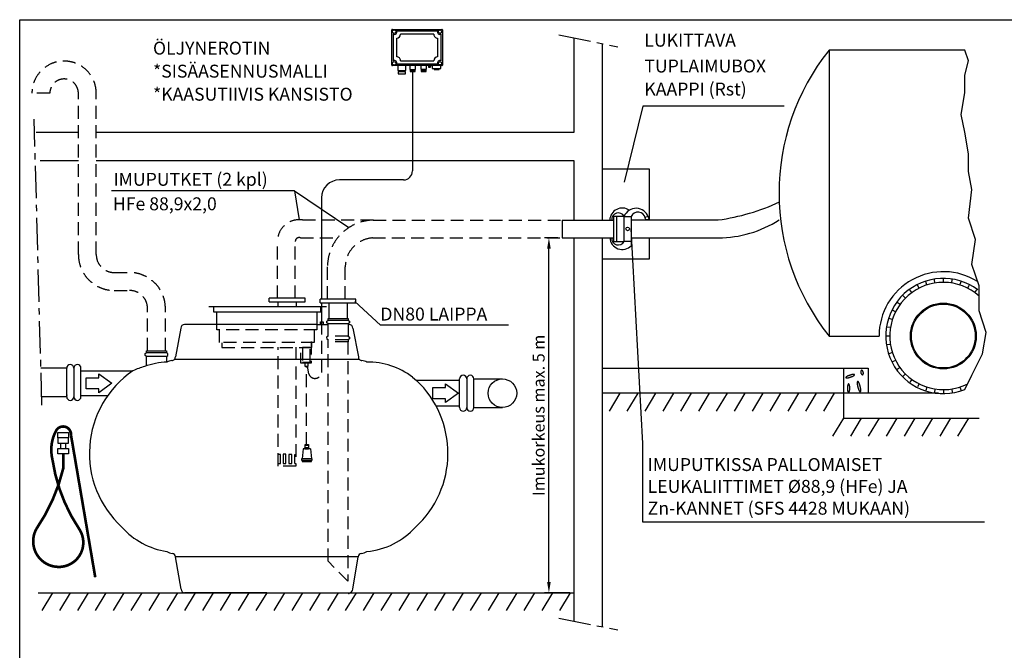
# Model space of a CAD drawing. Units: millimetres. Extents: x 0 to 7562, y 0 to 5348.
# Drawn here: x 0 to 4113, y 2715 to 5348 of the extents above; entities that cross this region are included whole.
import ezdxf

# ---------------------------------------------------------------- set-up
doc = ezdxf.new("R2010")
doc.units = ezdxf.units.MM
doc.header["$LTSCALE"] = 108
doc.linetypes.add('CENTER', pattern=[2, 1.25, -0.25, 0.25, -0.25])
doc.linetypes.add('DASHED', pattern=[0.75, 0.5, -0.25])
for name, color, linetype in [('Katko', 6, 'DASHED'), ('Keski', 1, 'CENTER'), ('Mitat', 1, 'Continuous'), ('Teksti', 5, 'Continuous')]:
    doc.layers.add(name, color=color, linetype=linetype)
doc.styles.add('ROMANS', font='ROMANS.SHX')
doc.styles.get("Standard").update_dxf_attribs({"font": 'arial.ttf'})
doc.dimstyles.get("Standard").update_dxf_attribs({"dimtxt": 0.18, "dimasz": 0.18, "dimexe": 0.18, "dimexo": 0.0625, "dimgap": 0.09, "dimtad": 0, "dimtih": 1, "dimtoh": 1, "dimdec": 4, "dimzin": 0, "dimdsep": 46, "dimtxsty": 'Standard', "dimcen": 0.09, "dimadec": 0, "dimazin": 0, "dimtfac": 1, "dimtdec": 4, "dimtofl": 0, "dimtmove": 1, "dimatfit": 3, "dimfxl": 0, "dimtolj": 1, "dimtzin": 0, "dimarcsym": 0})

# ---------------------------------------------------------------- blocks, each defined once
blk = doc.blocks.new('*D112')
at = {"layer": 'Defpoints', "color": 0}
for p in [(2210.9, 4436.8), (2266.2, 4436.8), (2315.9, 2955.7)]:
    blk.add_point(p, dxfattribs=at)
at = {"layer": 'Mitat', "color": 0, "lineweight": -2}
for p, q in [((2248.2, 4436.8), (2192.9, 4436.8)), ((2210.9, 3000.7), (2210.9, 4391.8)), ((2297.9, 2955.7), (2192.9, 2955.7))]:
    blk.add_line(p, q, dxfattribs=at)
at = {"layer": 'Mitat', "color": 0}
for points in [[(2203.4, 4391.8), (2218.4, 4391.8), (2210.9, 4436.8)], [(2203.4, 3000.7), (2218.4, 3000.7), (2210.9, 2955.7)]]:
    blk.add_solid(points, dxfattribs=at)
at = {"layer": 'Mitat', "color": 0, "insert": (2168.2, 3696.2), "char_height": 49.5, "attachment_point": 5, "rotation": 90, "style": 'ROMANS'}
blk.add_mtext('\\A1;Imukorkeus max. 5 m', dxfattribs=at)

msp = doc.modelspace()

# ---------------------------------------------------------------- linework, layer by layer
for p, q in [((1556.9, 5307.4), (1763.6, 5307.4)), ((1554.5, 5158.7), (1554.5, 5305)), ((1560.6, 5288), (1560.6, 5175.6)), ((1573.9, 5301.3), (1746.7, 5301.3)), ((1575, 5192.6), (1575, 5271.2)), ((1729.7, 5286.8), (1590.7, 5286.8)), ((1745.5, 5271.1), (1745.5, 5192.6)), ((1760, 5288), (1760, 5175.6)), ((1766, 5305), (1766, 5158.7)), ((2315.9, 4877.8), (2315.9, 5271.7)), ((2435.3, 4534.6), (2435.3, 5247.8)), ((3381.2, 5221), (3381.2, 4027.3)), ((3948.2, 5221), (3381.2, 5221)), ((1763.6, 5156.3), (1556.9, 5156.3)), ((1746.7, 5162.3), (1573.9, 5162.3)), ((1579.8, 5156.2), (1579.8, 5135.6)), ((1590.9, 5176.8), (1729.9, 5176.8)), ((1612.5, 5135.6), (1612.5, 5156.2)), ((1629.5, 5156.3), (1629.5, 5140.6)), ((1653.7, 5140.6), (1653.7, 5156.3)), ((1675.4, 5156.7), (1675.4, 5141)), ((1699.6, 5141), (1699.6, 5156.7)), ((1706.3, 5156.3), (1706.3, 5155.1)), ((1706.3, 5155.1), (1718.4, 5155.1)), ((1708.1, 5151.5), (1708.1, 5149)), ((1710.4, 5151.5), (1708.1, 5151.5)), ((1708.1, 5149), (1716.4, 5149)), ((1710.4, 5155.1), (1710.4, 5151.5)), ((1710.4, 5151.5), (1714.1, 5151.5)), ((1714.1, 5151.5), (1714.1, 5155.1)), ((1716.4, 5151.5), (1714.1, 5151.5)), ((1716.4, 5149), (1716.4, 5151.5)), ((1718.4, 5155.1), (1718.4, 5156.3)), ((1723.7, 5156.3), (1723.7, 5144.2)), ((1723.7, 5144.2), (1760, 5144.2)), ((1730.9, 5144.2), (1730.9, 5140.5)), ((1752.7, 5140.5), (1752.7, 5144.2)), ((1760, 5144.2), (1760, 5156.3)), ((1579.8, 5135.6), (1612.5, 5135.6)), ((1581.2, 5129.6), (1581.2, 5122.3)), ((1611.4, 5129.6), (1581.2, 5129.6)), ((1581.2, 5122.3), (1611.4, 5122.3)), ((1584.8, 5135.6), (1584.8, 5129.6)), ((1607.7, 5129.6), (1607.7, 5135.6)), ((1611.4, 5122.3), (1611.4, 5129.6)), ((1629.5, 5140.6), (1653.7, 5140.6)), ((1630.7, 5137), (1630.7, 5130.9)), ((1631.9, 5137), (1630.7, 5137)), ((1630.7, 5130.9), (1652.4, 5130.9)), ((1631.9, 5140.6), (1631.9, 5137)), ((1631.9, 5137), (1651.2, 5137)), ((1640.9, 5130.3), (1640.9, 4716.2)), ((1651.2, 5137), (1651.2, 5140.6)), ((1652.4, 5137), (1651.2, 5137)), ((1652.4, 5130.9), (1652.4, 5137)), ((1675.4, 5141), (1699.6, 5141)), ((1677.8, 5137.4), (1676.6, 5137.4)), ((1676.6, 5137.4), (1676.6, 5131.3)), ((1676.6, 5131.3), (1698.3, 5131.3)), ((1677.8, 5141), (1677.8, 5137.4)), ((1677.8, 5137.4), (1697.1, 5137.4)), ((1697.1, 5137.4), (1697.1, 5141)), ((1698.3, 5137.4), (1697.1, 5137.4)), ((1698.3, 5131.3), (1698.3, 5137.4)), ((1730.9, 5140.5), (1752.7, 5140.5)), ((68.5, 4877.8), (245.2, 4877.8)), ((319.8, 4877.8), (2315.9, 4877.8)), ((245.2, 4758.4), (85.5, 4758.4)), ((2315.9, 4758.4), (319.8, 4758.4)), ((2315.9, 4511.4), (2315.9, 4758.4)), ((2435.3, 4725.6), (2629.3, 4725.6)), ((2629.3, 4725.6), (2629.3, 4511.7)), ((1603.6, 4678.9), (1335.4, 4678.9)), ((1260.8, 4604.3), (1260.8, 4181)), ((2435.3, 4511.4), (2435.3, 4534.6)), ((2480.1, 4526.7), (2480.1, 4422.2)), ((2495, 4526.7), (2480.1, 4526.7)), ((2495, 4422.2), (2495, 4526.7)), ((2524.8, 4526.7), (2495, 4526.7)), ((2524.8, 4422.2), (2524.8, 4526.7)), ((2524.8, 4526.7), (2554.7, 4526.7)), ((2554.7, 4526.7), (2554.7, 4422.2)), ((2266.2, 4511.4), (2480.8, 4511.4)), ((2266.2, 4511.4), (2266.2, 4436.8)), ((2554.7, 4511.7), (2918.5, 4511.7)), ((2266.2, 4436.8), (2479.3, 4436.8)), ((2315.9, 4266), (2315.9, 4436.8)), ((2435.3, 4266), (2435.3, 4436.8)), ((2480.1, 4422.2), (2495, 4422.2)), ((2495, 4422.2), (2524.8, 4422.2)), ((2554.7, 4422.2), (2524.8, 4422.2)), ((2554.7, 4437.1), (2918.7, 4437.1)), ((2554.7, 4422.2), (2554.7, 4404.3)), ((2629.3, 4437.1), (2629.3, 4347.6)), ((2629.3, 4347.6), (2435.3, 4347.6)), ((2315.9, 2837), (2315.9, 4266)), ((2435.3, 2813.1), (2435.3, 4266)), ((3757.1, 4226.7), (3750.3, 4240)), ((3789.5, 4240.2), (3784.9, 4254.4)), ((3823.7, 4248.4), (3821.3, 4263.1)), ((3858.7, 4251.1), (3858.7, 4266)), ((3893.7, 4248.4), (3896, 4263.1)), ((3927.8, 4240.2), (3932.5, 4254.4)), ((3960.3, 4226.7), (3967.1, 4240)), ((3700.4, 4185.6), (3689.9, 4196.1)), ((3727.1, 4208.4), (3718.4, 4220.4)), ((3990.2, 4208.4), (3999, 4220.4)), ((1042.8, 4169.7), (1042.8, 4185.5)), ((1192, 4184.7), (1042.8, 4184.7)), ((1042.8, 4169.7), (1080.2, 4169.7)), ((1080.2, 4169.7), (1154.8, 4169.7)), ((1080.2, 4151.6), (1080.2, 4169.7)), ((1154.7, 4169.7), (1192, 4169.7)), ((1154.8, 4169.7), (1154.8, 4151.6)), ((1192, 4169.7), (1192, 4185.5)), ((1255.5, 4166.1), (1255.5, 4181)), ((1404.7, 4181), (1255.5, 4181)), ((1255.5, 4166.1), (1292.9, 4166.1)), ((1260.8, 4166.1), (1260.8, 4088.1)), ((1292.9, 4166.1), (1367.5, 4166.1)), ((1292.9, 4101.1), (1292.9, 4166.1)), ((1367.4, 4166.1), (1404.7, 4166.1)), ((1367.5, 4166.1), (1367.5, 4101.1)), ((1404.7, 4166.1), (1404.7, 4181)), ((3677.6, 4158.9), (3665.5, 4167.6)), ((789.8, 4150.6), (1282.2, 4150.6)), ((810.2, 4150.6), (810.2, 4128.3)), ((810.2, 4128.3), (1257.8, 4128.3)), ((823.2, 4053.4), (823.2, 4128)), ((1241, 4128), (1241, 4053.4)), ((1257.8, 4128.3), (1258.3, 4150.6)), ((3659.3, 4128.9), (3646, 4135.7)), ((1241, 4074.7), (688.7, 4074.7)), ((1240.2, 4074.7), (1288.4, 4074.7)), ((1256.4, 4086.3), (1267.4, 4086.3)), ((1256.4, 4074.8), (1256.4, 4086.3)), ((1267.4, 4086.3), (1267.4, 4074.8)), ((1282.5, 4089.4), (1288.6, 4092.3)), ((1282.5, 4082.1), (1282.5, 4089.4)), ((1288.6, 4077.8), (1282.5, 4082.1)), ((1288.6, 4101.1), (1371.7, 4101.1)), ((1288.6, 4092.3), (1288.6, 4101.1)), ((1371.7, 4092.3), (1288.6, 4092.3)), ((1371.7, 4077.8), (1288.6, 4077.8)), ((1371.7, 4101.1), (1371.7, 4092.3)), ((1371.7, 4092.3), (1378.4, 4089.4)), ((1378.4, 4082.1), (1371.7, 4079.2)), ((1371.7, 4074.7), (1376.5, 4074.7)), ((1378.4, 4089.4), (1378.4, 4082.1)), ((3645.8, 4096.5), (3631.6, 4101.1)), ((672.9, 4060.6), (650.3, 3940.8)), ((1392.3, 4060.6), (1414.9, 3940.8)), ((3637.6, 4062.3), (3622.9, 4064.7)), ((3381.2, 4027.3), (3590.1, 4027.3)), ((3634.9, 4027.3), (3619.9, 4027.3)), ((3637.6, 3992.3), (3622.9, 3990)), ((524.2, 3953.8), (530.3, 3956.7)), ((524.2, 3946.5), (524.2, 3953.8)), ((530.3, 3956.7), (530.3, 3965.5)), ((530.3, 3965.5), (613.4, 3965.5)), ((613.4, 3956.7), (530.3, 3956.7)), ((613.4, 3965.5), (613.4, 3956.7)), ((619.5, 3953.8), (613.4, 3956.7)), ((619.5, 3946.5), (619.5, 3953.8)), ((3645.8, 3958.1), (3631.6, 3953.5)), ((530.3, 3942.2), (524.2, 3946.5)), ((530.3, 3903.1), (530.3, 3942.2)), ((613.4, 3942.2), (530.3, 3942.2)), ((613.4, 3942.2), (619.5, 3946.5)), ((613.4, 3942.2), (613.4, 3918.5)), ((691.6, 3929.5), (645.7, 3929.5)), ((766.5, 3929.3), (691.6, 3929.5)), ((1419.5, 3929.3), (766.5, 3929.3)), ((3659.3, 3925.7), (3646, 3918.9)), ((256.1, 3882.3), (473, 3882.3)), ((2435.3, 3893), (3545.3, 3893)), ((3440.9, 3893), (3440.9, 3684.1)), ((3545.3, 3893), (3545.3, 3788.6)), ((3677.6, 3895.7), (3665.5, 3887)), ((3700.4, 3869), (3689.9, 3858.5)), ((1641.1, 3855.6), (1657.9, 3841.7)), ((1837.7, 3841.7), (1657.9, 3841.7)), ((3727.1, 3846.2), (3718.4, 3834.2)), ((3757.1, 3827.9), (3750.3, 3814.6)), ((3837.9, 3788.6), (2435.3, 3788.6)), ((2507.3, 3788.6), (2462.5, 3714)), ((2581.9, 3788.6), (2537.1, 3714)), ((2656.5, 3788.6), (2611.8, 3714)), ((2731.1, 3788.6), (2686.4, 3714)), ((2805.7, 3788.6), (2761, 3714)), ((2880.3, 3788.6), (2835.6, 3714)), ((2954.9, 3788.6), (2910.2, 3714)), ((3029.5, 3788.6), (2984.8, 3714)), ((3104.1, 3788.6), (3059.4, 3714)), ((3178.8, 3788.6), (3134, 3714)), ((3253.4, 3788.6), (3208.6, 3714)), ((3328, 3788.6), (3283.2, 3714)), ((3402.6, 3788.6), (3357.8, 3714)), ((3789.5, 3814.4), (3784.9, 3800.3)), ((3823.7, 3806.2), (3821.3, 3791.5)), ((3858.7, 3803.5), (3858.7, 3788.6)), ((3893.7, 3806.2), (3896, 3791.5)), ((3927.8, 3814.4), (3932.5, 3800.3)), ((366.9, 3777.3), (256.1, 3777.3)), ((1739.5, 3735.2), (1837.7, 3735.2)), ((3440.9, 3684.1), (3396.1, 3609.5)), ((3440.9, 3684.1), (4007.9, 3684.1)), ((3515.5, 3684.1), (3470.7, 3609.5)), ((3590.1, 3684.1), (3545.3, 3609.5)), ((3664.7, 3684.1), (3619.9, 3609.5)), ((3739.3, 3684.1), (3694.6, 3609.5)), ((3813.9, 3684.1), (3769.2, 3609.5)), ((3888.5, 3684.1), (3843.8, 3609.5)), ((3963.1, 3684.1), (3918.4, 3609.5)), ((1414.5, 3105.2), (650.6, 3105.2)), ((674.1, 2970), (650.6, 3105.2)), ((1391.1, 2970), (1414.5, 3105.2)), ((136.7, 2955.7), (91.9, 2881.1)), ((211.3, 2955.7), (166.5, 2881.1)), ((285.9, 2955.7), (241.1, 2881.1)), ((360.5, 2955.7), (315.7, 2881.1)), ((435.1, 2955.7), (390.3, 2881.1)), ((509.7, 2955.7), (464.9, 2881.1)), ((584.3, 2955.7), (539.6, 2881.1)), ((658.9, 2955.7), (614.2, 2881.1)), ((1032.6, 2955.7), (688.7, 2955.7)), ((733.5, 2955.7), (688.8, 2881.1)), ((808.1, 2955.7), (763.4, 2881.1)), ((882.7, 2955.7), (838, 2881.1)), ((957.3, 2955.7), (912.6, 2881.1)), ((1031.9, 2955.7), (987.2, 2881.1)), ((1032.6, 2955.7), (1376.5, 2955.7)), ((1106.6, 2955.7), (1061.8, 2881.1)), ((1181.2, 2955.7), (1136.4, 2881.1)), ((1255.8, 2955.7), (1211, 2881.1)), ((1330.4, 2955.7), (1285.6, 2881.1)), ((1405, 2955.7), (1360.2, 2881.1)), ((1479.6, 2955.7), (1434.8, 2881.1)), ((1554.2, 2955.7), (1509.4, 2881.1)), ((1628.8, 2955.7), (1584, 2881.1)), ((1703.4, 2955.7), (1658.6, 2881.1)), ((1778, 2955.7), (1733.2, 2881.1)), ((1852.6, 2955.7), (1807.8, 2881.1)), ((1927.2, 2955.7), (1882.4, 2881.1)), ((2001.8, 2955.7), (1957.1, 2881.1)), ((2076.4, 2955.7), (2031.7, 2881.1)), ((2151, 2955.7), (2106.3, 2881.1)), ((2225.6, 2955.7), (2180.9, 2881.1)), ((2300.2, 2955.7), (2255.5, 2881.1))]:
    msp.add_line(p, q)
at = {"color": 7}
for p, q in [((196.4, 3893), (88.7, 3893)), ((196.4, 3773.6), (196.4, 3893)), ((226.2, 3893), (226.2, 3773.6)), ((256.1, 3773.6), (256.1, 3893)), ((1837.7, 3728.9), (1837.7, 3848.3)), ((1867.5, 3848.3), (1867.5, 3728.9)), ((1897.4, 3848.3), (2016.7, 3848.3)), ((1897.4, 3728.9), (1897.4, 3848.3)), ((196.4, 3773.6), (91.9, 3773.6)), ((1897.4, 3728.9), (2016.7, 3728.9)), ((77, 2955.7), (2315.9, 2955.7))]:
    msp.add_line(p, q, dxfattribs=at)
for points in [[(3948.2, 3803.5), (3978.1, 3863.2), (4022.8, 3952.7), (4037.7, 4042.2), (4007.9, 4131.8), (4007.9, 4236.2), (3978.1, 4325.7), (3993, 4430.2), (3963.1, 4519.7), (3978.1, 4639.1), (3963.1, 4713.7), (3963.1, 4788.3), (3948.2, 4877.8), (3933.3, 4952.4), (3948.2, 5041.9), (3948.2, 5116.5), (3963.1, 5176.2), (3948.2, 5221)], [(159.1, 3624.4), (203.8, 3624.4), (203.8, 3602.1), (159.1, 3602.1), (159.1, 3624.4)], [(159.1, 3602.1), (159.1, 3602.1), (159.1, 3579.7), (203.8, 3579.7), (203.8, 3602.1)], [(170.3, 3579.7), (170.3, 3557.3), (192.6, 3557.3), (192.6, 3579.7)], [(159.1, 3557.3), (159.1, 3557.3), (203.8, 3557.3), (203.8, 3534.9), (159.1, 3534.9), (159.1, 3557.3)]]:
    msp.add_lwpolyline(points)
at = {"const_width": 11.2}
msp.add_lwpolyline([(182.8, 3534.5), (182.2, 3475.4, -0.09192), (69.5, 3221.6, 0.628241), (181.4, 3064.9, 0.5428), (248.6, 3221.6, -0.111728), (136.7, 3512.5, -0.187313), (152.7, 3633.4, -0.799174), (214.4, 3613.1), (315.7, 3020.1)], format="xyb", dxfattribs=at)
for centre, radius in [((1564.2, 5297.8), 7.25), ((1756.3, 5297.6), 7.25), ((1564.2, 5165.9), 7.25), ((1756.3, 5166), 7.25), ((2620.8, 4519.2), 7.46), ((2539.8, 4474.4), 7.46), ((3858.7, 4027.3), 137.6), ((3858.7, 4027.3), 133.5)]:
    msp.add_circle(centre, radius)
at = {"color": 7}
msp.add_circle((2016.7, 3788.6), 59.7, dxfattribs=at)
for centre, radius, start, end in [((1556.9, 5305), 2.42, 90, 180), ((1763.6, 5305), 2.42, 0, 90), ((1565.6, 5296.3), 9.67, 238.5241, 31.4759), ((1575, 5286.9), 15.7, 269.8869, 359.6873), ((1745.5, 5286.8), 15.7, 180.0534, 270.1936), ((1754.9, 5296.3), 9.67, 148.5241, 301.4759), ((1575.2, 5176.9), 15.7, 359.5347, 90.7759), ((1745.6, 5176.8), 15.7, 90.4678, 180.2029), ((4129.4, 4624.1), 957.1, 141.4199, 218.5801), ((1556.9, 5158.7), 2.42, 180, 270), ((1565.6, 5167.4), 9.67, 328.5241, 121.4759), ((1754.9, 5167.4), 9.67, 58.5241, 211.4759), ((1763.6, 5158.7), 2.42, 270, 0), ((1603.6, 4716.2), 37.3, 270, 0), ((1335.4, 4604.3), 74.6, 90, 180), ((2796.1, 5397.3), 894, 277.8665, 295.0206), ((2517.4, 4509.3), 52.3, 55.8017, 177.2737), ((2500.4, 4514.1), 27.4, 27.1609, 185.0011), ((2575.2, 4506.1), 54.4, 19.1719, 157.8337), ((2583, 4513.2), 31.4, 13.6458, 154.6538), ((2917.6, 4909.3), 472.1, 270.1293, 302.6497), ((2517.4, 4441), 52.4, 184.2586, 315.4432), ((2500.4, 4434.7), 27.4, 174.9989, 332.8391), ((3858.7, 4027.3), 268.6, 57.8108, 180), ((3858.7, 4027.3), 240.6, 53.1301, 291.8014), ((3858.7, 4027.3), 223.8, 48.1897, 297.0437), ((687.8, 4059.8), 14.9, 86.723, 177.0305), ((1377.4, 4059.8), 14.9, 2.9695, 93.277), ((628.2, 3605.5), 313.3, 92.414, 109.8414), ((640, 3876.1), 49.2, 95.4296, 120.5411), ((635.4, 3940.1), 14.9, 269.8033, 2.991), ((1429.8, 3940.1), 14.9, 177.009, 270.1967), ((1425.2, 3876.1), 49.2, 59.4589, 84.5704), ((1452.7, 3605.2), 313.3, 53.0452, 90.4507), ((709.1, 3537.6), 417.8, 124.4092, 227.5126), ((612.9, 3577.5), 335.3, 105.7598, 114.65), ((1371.4, 3537.6), 417.8, 312.4874, 46.7095), ((661.2, 3437.6), 313.3, 221.6135, 261.4966), ((1421.2, 3439.7), 313.3, 275.3323, 317.8737), ((642.9, 3168.1), 49.2, 235.2399, 263.252), ((1422.2, 3168.1), 49.2, 276.748, 304.7601), ((635.7, 3104.4), 14.9, 2.9878, 84.5744), ((1429.4, 3104.4), 14.9, 95.4256, 177.0122), ((689, 2970.6), 14.9, 182.1459, 268.6167), ((1376.2, 2970.6), 14.9, 271.3833, 357.8541)]:
    msp.add_arc(centre, radius, start, end)
for centre, radius, start, end in [((211.3, 3893), 14.9, 0, 180), ((241.1, 3893), 14.9, 0, 180), ((1852.6, 3848.3), 14.9, 0, 180), ((1882.4, 3848.3), 14.9, 0, 180), ((211.3, 3773.6), 14.9, 180, 0), ((241.1, 3773.6), 14.9, 180, 0), ((226.2, 3773.6), 0, 0, 180), ((1852.6, 3728.9), 14.9, 180, 0), ((1867.5, 3728.9), 0, 0, 180), ((1882.4, 3728.9), 14.9, 180, 0)]:
    msp.add_arc(centre, radius, start, end, dxfattribs=at)
at = {"color": 0, "linetype": 'ByBlock'}
msp.add_point((1375.1, 2953), dxfattribs=at)
at = {"layer": 'Katko'}
for p, q in [((125.8, 5040.7), (51.2, 5040.7)), ((245.2, 4367.4), (245.2, 5040.7)), ((319.8, 4367.4), (319.8, 5040.7)), ((1181.2, 4511.7), (1488.8, 4511.7)), ((1476.7, 4511.4), (2266.2, 4511.4)), ((1076.7, 4184.7), (1076.7, 4422.2)), ((1151.3, 4184.7), (1151.3, 4422.2)), ((1173, 4437.1), (1328.2, 4437.1)), ((1473.6, 4436.8), (2266.2, 4436.8)), ((394.8, 4292.4), (458.7, 4292.4)), ((1285.6, 4181), (1285.6, 4315.8)), ((1360.2, 4181), (1360.2, 4315.8)), ((395.2, 4217.4), (459.1, 4217.4)), ((534.1, 3965.5), (534.1, 4142.4)), ((608.7, 3965.5), (608.7, 4142.4)), ((1260.8, 4088.1), (1260.8, 3874.9)), ((1288.6, 4026.8), (1288.6, 4077.8)), ((1371.7, 4079.2), (1371.7, 4026.8)), ((1241, 4053.4), (823.2, 4053.4)), ((834.6, 4000.3), (834.6, 4052.5)), ((1230, 4052.5), (1230, 4000.3)), ((1230, 4000.3), (834.6, 4000.3)), ((844.1, 3999.2), (844.1, 3978.9)), ((1217.1, 4004.7), (1217.1, 3914.1)), ((1219.9, 3978.9), (1219.9, 3999.2)), ((1288.6, 4026.8), (1281.9, 4022.4)), ((1281.9, 4022.4), (1282.5, 4015.1)), ((1282.5, 4015.1), (1288.6, 4010.8)), ((1371.7, 4026.8), (1288.6, 4026.8)), ((1371.7, 4010.8), (1288.6, 4010.8)), ((1288.6, 4003.5), (1288.6, 4010.8)), ((1371.7, 4003.5), (1288.6, 4003.5)), ((1289.3, 3086.9), (1289.3, 4003.5)), ((1370.6, 4003.5), (1370.6, 3003.3)), ((1371.7, 4026.8), (1378.4, 4022.4)), ((1377.8, 4015.1), (1371.7, 4010.8)), ((1371.7, 4010.8), (1371.7, 4003.5)), ((1378.4, 4022.4), (1377.8, 4015.1)), ((844.1, 3978.9), (1219.9, 3978.9)), ((1080.1, 3484), (1080.1, 3981.4)), ((1154.2, 3981.4), (1154.2, 3484)), ((1173.9, 3914.1), (1173.9, 3957.2)), ((1181.1, 3978.8), (1181.1, 3918.4)), ((1213.5, 3978.8), (1181.1, 3978.8)), ((1213.5, 3918.4), (1213.5, 3978.8)), ((1217.1, 3914.1), (1173.9, 3914.1)), ((1181.1, 3918.4), (1213.5, 3918.4)), ((1191.9, 3914.1), (1191.9, 3901.1)), ((1204.5, 3901.1), (1204.5, 3914.1)), ((1217.4, 3947.4), (1217.1, 3947.4)), ((1191.9, 3901.1), (1204.5, 3901.1)), ((1198.2, 3571.4), (1198.2, 3900.9)), ((1207.6, 3870), (1202, 3900.9)), ((1184.4, 3556), (1179.4, 3514.7)), ((1214.3, 3556), (1184.4, 3556)), ((1191.6, 3555.5), (1191.6, 3560.7)), ((1191.6, 3560.7), (1199, 3560.7)), ((1206.5, 3555.5), (1191.6, 3555.5)), ((1192.6, 3574.9), (1206.1, 3574.9)), ((1192.6, 3570.4), (1192.6, 3574.9)), ((1206.1, 3570.4), (1192.6, 3570.4)), ((1192.6, 3560.7), (1192.6, 3570.4)), ((1206.1, 3560.7), (1192.6, 3560.7)), ((1199, 3560.7), (1206.5, 3560.7)), ((1206.1, 3574.9), (1206.1, 3570.4)), ((1206.1, 3570.4), (1206.1, 3560.7)), ((1206.5, 3560.7), (1206.5, 3555.5)), ((1214.3, 3556), (1219.7, 3514.7)), ((1089.2, 3532.7), (1080.3, 3532.7)), ((1089.2, 3495.2), (1089.2, 3532.7)), ((1111.5, 3533.4), (1100.4, 3533.4)), ((1100.4, 3533.4), (1100.4, 3495.2)), ((1111.5, 3495.2), (1111.5, 3533.4)), ((1137, 3532.7), (1124.7, 3532.7)), ((1124.7, 3532.7), (1124.7, 3495.2)), ((1137, 3495.2), (1137, 3532.7)), ((1149, 3495.2), (1149, 3532.7)), ((1149, 3532.7), (1154.3, 3532.7)), ((1178.9, 3514.7), (1176.9, 3514.7)), ((1178.9, 3514.7), (1176.9, 3514.7)), ((1176.9, 3514.7), (1176.9, 3508.8)), ((1176.9, 3508.8), (1221.7, 3508.8)), ((1219.7, 3514.7), (1178.9, 3514.7)), ((1179.4, 3508.8), (1179.4, 3502.9)), ((1179.4, 3502.9), (1219.7, 3502.9)), ((1221.7, 3514.7), (1219.7, 3514.7)), ((1219.7, 3502.9), (1219.7, 3508.8)), ((1221.7, 3508.8), (1221.7, 3514.7)), ((1154.2, 3484), (1080.1, 3484)), ((1080.3, 3495.2), (1089.2, 3495.2)), ((1100.4, 3495.2), (1111.5, 3495.2)), ((1124.7, 3495.2), (1137, 3495.2)), ((1149, 3495.2), (1154.3, 3495.2)), ((1370.6, 3003.3), (1289.3, 3086.9))]:
    msp.add_line(p, q, dxfattribs=at)
for points in [[(3468.4, 3863.6, 0.021745), (3461, 3860.7, 0.030132), (3455.8, 3858.1, 0.065769), (3451.7, 3854.9, 0.282322), (3451.4, 3853.6, 0.282322), (3452.4, 3852.8, 0.065769), (3457.7, 3852.7, 0.030132), (3463.3, 3853.7, 0.021745), (3470.9, 3855.9, 0.021745), (3478.3, 3858.7, 0.030132), (3483.4, 3861.3, 0.065769), (3487.6, 3864.5, 0.282322), (3487.9, 3865.8, 0.282322), (3486.9, 3866.6, 0.065769), (3481.6, 3866.7, 0.030132), (3476, 3865.7, 0.021745)], [(3514, 3873.7, 0.057635), (3515.3, 3870.2, 0.07131), (3517.1, 3867.7, 0.106395), (3519.4, 3866.1, 0.159269), (3521.4, 3866, 0.159269), (3523, 3867, 0.106395), (3524.3, 3869.5, 0.07131), (3524.7, 3872.5, 0.057635), (3524.2, 3876.3, 0.057635), (3522.9, 3879.8, 0.07131), (3521.1, 3882.3, 0.106395), (3518.8, 3883.9, 0.159269), (3516.8, 3884, 0.159269), (3515.2, 3883, 0.106395), (3513.9, 3880.5, 0.07131), (3513.5, 3877.4, 0.057635)], [(3457.7, 3809.4, 0.029437), (3458.2, 3802, 0.04012), (3459.2, 3796.7, 0.081526), (3461.3, 3792.3, 0.246652), (3462.8, 3791.5, 0.246652), (3464.3, 3792.3, 0.081526), (3466.4, 3796.7, 0.04012), (3467.5, 3802, 0.029437), (3467.9, 3809.4, 0.029437), (3467.5, 3816.7, 0.04012), (3466.4, 3822, 0.081526), (3464.3, 3826.5, 0.246652), (3462.8, 3827.3, 0.246652), (3461.3, 3826.5, 0.081526), (3459.2, 3822, 0.04012), (3458.2, 3816.7, 0.029437)], [(3511.4, 3817.4, 0.024055), (3508.7, 3826.3, 0.033184), (3506, 3832.6, 0.070983), (3502.5, 3837.6, 0.270967), (3500.8, 3838.1, 0.270967), (3499.6, 3836.9, 0.070983), (3498.8, 3830.8, 0.033184), (3499.4, 3824, 0.024055), (3501.2, 3814.9, 0.024055), (3503.9, 3805.9, 0.033184), (3506.6, 3799.7, 0.070983), (3510.1, 3794.7, 0.270967), (3511.8, 3794.2, 0.270967), (3513, 3795.4, 0.070983), (3513.8, 3801.5, 0.033184), (3513.2, 3808.3, 0.024055)]]:
    msp.add_lwpolyline(points, format="xyb", close=True, dxfattribs=at)
for centre, radius, start, end in [((185.5, 5040.7), 134.3, 0, 180), ((185.5, 5040.7), 59.7, 0, 180), ((1167.3, 4422.2), 90.6, 81.2026, 180), ((1482.2, 4314.9), 196.5, 91.5918, 179.7411), ((1167.3, 4422.2), 16, 68.9605, 180), ((1482.6, 4314.7), 122.4, 94.2324, 179.4794), ((395.2, 4367.4), 150, 180, 270), ((394.8, 4367.4), 75, 180, 270), ((458.7, 4142.4), 150, 0, 90), ((459.1, 4142.4), 75, 0, 90), ((1233.7, 3877.6), 27.2, 196.1985, 354.4337)]:
    msp.add_arc(centre, radius, start, end, dxfattribs=at)
at = {"layer": 'Katko', "color": 0, "linetype": 'ByBlock'}
msp.add_point((196.5, 3780), dxfattribs=at)
at = {"layer": 'Keski'}
for p, q in [((2252.5, 5284.4), (2498.7, 5235.2)), ((92.9, 3738.6), (60.6, 4933)), ((2252.5, 2849.7), (2498.7, 2800.5))]:
    msp.add_line(p, q, dxfattribs=at)
at = {"layer": 'Teksti'}
for p, q in [((0, 1.8), (0, 5319.7)), ((2603.5, 4987.2), (2524.8, 4668.9)), ((3193.5, 4987.2), (2603.5, 4987.2)), ((1147.5, 4633.3), (382.9, 4633.3)), ((1147.5, 4633.3), (1167.3, 4512.8)), ((1147.5, 4633.3), (1375.7, 4480.1)), ((2554.7, 4511.7), (2554.7, 4437.1)), ((2603.5, 3577.9), (2554.7, 4474.4)), ((1506.8, 4072.1), (1400, 4171.5)), ((2041.8, 4072.1), (1506.8, 4072.1)), ((330.4, 3853.3), (330.4, 3868.9)), ((330.4, 3868.9), (384.9, 3829.8)), ((278.4, 3853.3), (330.4, 3853.3)), ((278.4, 3806.2), (278.4, 3853.3)), ((384.9, 3829.8), (330.4, 3790.6)), ((1778.2, 3812.1), (1778.2, 3827.7)), ((1778.2, 3827.7), (1832.8, 3788.6)), ((330.4, 3806.2), (278.4, 3806.2)), ((330.4, 3790.6), (330.4, 3806.2)), ((1726.3, 3812.1), (1778.2, 3812.1)), ((1726.3, 3765), (1726.3, 3812.1)), ((1832.8, 3788.6), (1778.2, 3749.4)), ((1778.2, 3765), (1726.3, 3765)), ((1778.2, 3749.4), (1778.2, 3765)), ((2603.5, 3249.6), (2603.5, 3577.9)), ((4031.3, 3249.6), (2603.5, 3249.6))]:
    msp.add_line(p, q, dxfattribs=at)
msp.add_lwpolyline([(0, 1.8), (0, 5347.8), (7560, 5347.8), (7560, 1.8), (0, 1.8)], dxfattribs=at)

# ---------------------------------------------------------------- texts
at = {"layer": 'Teksti', "style": 'ROMANS'}
for s, p in [('ÖLJYNEROTIN', (556.9, 5202.1)), ('LUKITTAVA', (2609.7, 5235.2)), ('*SISÄASENNUSMALLI', (556.9, 5106)), ('TUPLAIMUBOX', (2609.7, 5127.5)), ('*KAASUTIIVIS KANSISTO', (556.9, 5009.8)), ('KAAPPI (Rst)', (2609.7, 5031.3)), ('IMUPUTKET (2 kpl)', (391.7, 4654.5)), ('HFe 88,9x2,0', (389.6, 4552.2)), ('DN80 LAIPPA', (1506.8, 4092)), ('IMUPUTKISSA PALLOMAISET', (2623.4, 3463.7)), ('LEUKALIITTIMET %%C88,9 (HFe) JA', (2623.4, 3372.6)), ('Zn-KANNET (SFS 4428 MUKAAN)', (2623.4, 3281.5))]:
    msp.add_text(s, height=54, dxfattribs=at).set_placement(p)

# ---------------------------------------------------------------- dimensions: what is measured, and where the dimension line sits
at = {"layer": 'Mitat'}
dim = msp.add_linear_dim(base=(2210.9, 4436.8), p1=(2315.9, 2955.7), p2=(2266.2, 4436.8), angle=90, text='Imukorkeus max. 5 m', dimstyle='Standard', override={"dimscale": 18, "dimtxt": 2.75, "dimasz": 2.5, "dimexe": 1, "dimexo": 1, "dimgap": 1, "dimtad": 1, "dimtih": 0, "dimtoh": 0, "dimdec": 0, "dimtxsty": 'ROMANS', "dimtdec": 0, "dimtmove": 0}, dxfattribs=at)
dim.commit()
dim.dimension.update_dxf_attribs({"geometry": '*D112', "text_midpoint": (2210.9, 3696.2), "dimtype": 160})

doc.saveas('drawing.dxf')
